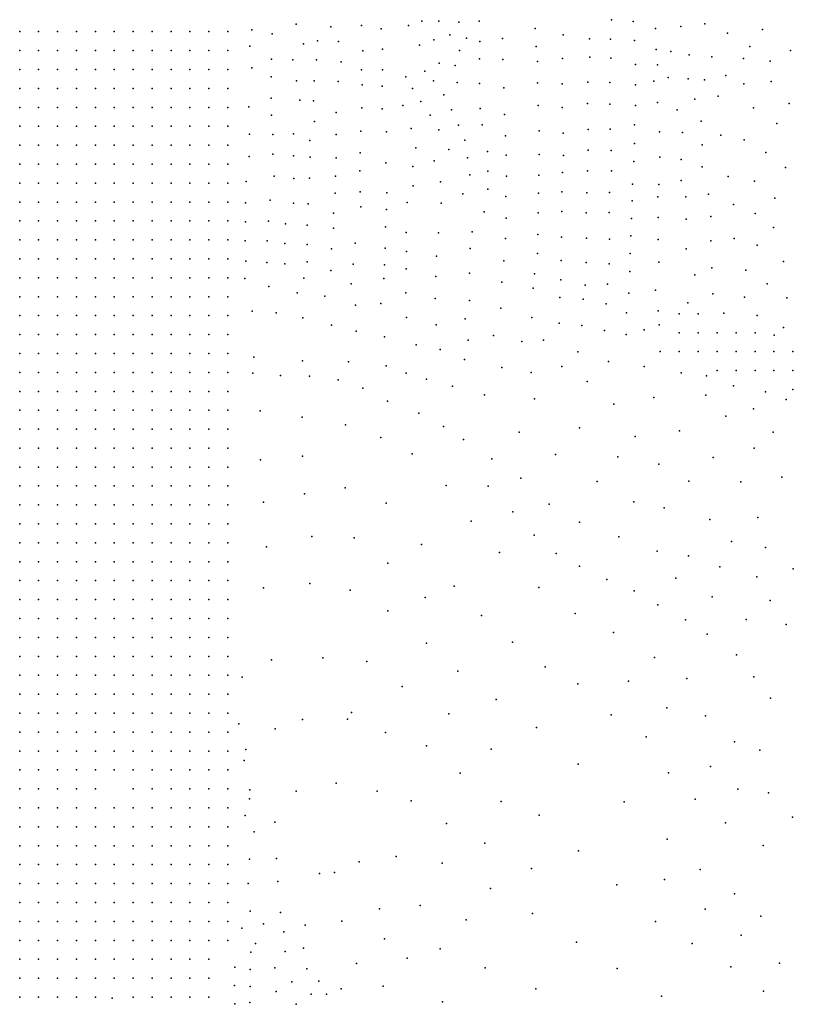
# Model space of a CAD drawing. Units: metres. Extents: x 480657 to 498340, y 5449677 to 5462372.
# Drawn here: x 482376 to 482866, y 5457385 to 5458009 of the extents above; entities that cross this region are included whole.
import ezdxf

# ---------------------------------------------------------------- set-up
doc = ezdxf.new("R2010")
doc.units = ezdxf.units.M
doc.layers.add('50', color=7, linetype='Continuous')

msp = doc.modelspace()

# ---------------------------------------------------------------- linework, layer by layer
at = {"layer": '50'}
for p in [(482550.996, 5458006.188, 71.652), (482572.975, 5458004.415, 71.747), (482592.428, 5458005.342, 68.894), (482604.804, 5458003.243, 66.549), (482622.077, 5458005.246, 65.735), (482630.554, 5458008.11, 68.559), (482641.419, 5458008.084, 71.192), (482653.995, 5458007.364, 72.462), (482667.023, 5458008.016, 73.903), (482702.432, 5458003.355, 74.559), (482750.837, 5458008.965, 74.946), (482764.64, 5458007.738, 75.09), (482778.761, 5458003.474, 74.678), (482794.871, 5458004.548, 74.748), (482810.153, 5458006.417, 74.679), (482846.675, 5458002.763, 73.804), (482375.588, 5458001.405, 69.18), (482387.588, 5458001.405, 69.956), (482399.588, 5458001.405, 69.745), (482411.588, 5458001.405, 69.579), (482423.588, 5458001.405, 69.682), (482435.588, 5458001.405, 69.773), (482447.588, 5458001.405, 69.625), (482459.588, 5458001.405, 69.842), (482471.588, 5458001.405, 69.819), (482483.588, 5458001.405, 69.905), (482495.588, 5458001.405, 70.447), (482507.588, 5458001.405, 70.738), (482522.845, 5458002.481, 70.922), (482535.721, 5457999.944, 71.294), (482648.309, 5457999.348, 71.431), (482658.958, 5457997.157, 72.676), (482681.697, 5457997.008, 74.01), (482720.229, 5457999.39, 74.523), (482737.064, 5457996.82, 75.202), (482750.363, 5457996.647, 75.664), (482824.401, 5458000.365, 75.033), (482521.644, 5457992.171, 70.945), (482555.636, 5457993.701, 71.711), (482564.468, 5457995.632, 71.735), (482577.861, 5457995.238, 71.556), (482605.695, 5457990.308, 70.889), (482629.184, 5457992.819, 66.788), (482638.307, 5457996.187, 68.99), (482667.323, 5457995.174, 73.832), (482703.06, 5457991.911, 74.058), (482765.589, 5457995.751, 75.425), (482838.62, 5457991.912, 75.033), (482375.588, 5457989.405, 70.287), (482387.588, 5457989.405, 70.059), (482399.588, 5457989.405, 69.95), (482411.588, 5457989.405, 69.922), (482423.588, 5457989.405, 69.91), (482435.588, 5457989.405, 70.019), (482447.588, 5457989.405, 69.996), (482459.588, 5457989.405, 70.253), (482471.588, 5457989.405, 70.207), (482483.588, 5457989.405, 69.985), (482495.588, 5457989.405, 70.624), (482507.588, 5457989.405, 70.829), (482593.262, 5457989.256, 71.032), (482654.414, 5457989.43, 72.245), (482667.22, 5457984.214, 73.737), (482719.833, 5457984.286, 76.012), (482737.143, 5457985.252, 75.631), (482750.434, 5457984.538, 75.965), (482779.227, 5457990.109, 74.714), (482788.495, 5457988.751, 74.919), (482800.186, 5457986.757, 75.42), (482814.443, 5457985.392, 75.66), (482834.73, 5457984.415, 74.701), (482864.465, 5457989.457, 73.804), (482522.882, 5457978.386, 71.048), (482535.304, 5457983.88, 71.222), (482548.832, 5457983.603, 71.592), (482563.752, 5457983.614, 71.652), (482579.407, 5457982.221, 71.425), (482641.644, 5457981.513, 69.277), (482651.756, 5457980.002, 71.718), (482682.062, 5457983.728, 74.034), (482704.019, 5457982.469, 75.798), (482766.057, 5457980.636, 76.132), (482780.142, 5457980.322, 75.905), (482851.506, 5457982.652, 74.037), (482375.588, 5457977.405, 70.732), (482387.588, 5457977.405, 70.242), (482399.588, 5457977.405, 70.236), (482411.588, 5457977.405, 70.264), (482423.588, 5457977.405, 70.259), (482435.588, 5457977.405, 70.407), (482447.588, 5457977.405, 70.515), (482459.588, 5457977.405, 70.481), (482471.588, 5457977.405, 70.664), (482483.588, 5457977.405, 70.641), (482495.588, 5457977.405, 70.864), (482507.588, 5457977.405, 71.063), (482535.149, 5457972.684, 71.222), (482592.462, 5457977.153, 71.222), (482605.689, 5457977.08, 70.913), (482620.476, 5457972.694, 71.24), (482632.535, 5457976.345, 67.877), (482786.941, 5457972.415, 76.364), (482823.49, 5457973.632, 76.04), (482375.588, 5457965.405, 71.72), (482387.588, 5457965.405, 70.886), (482399.588, 5457965.405, 70.669), (482411.588, 5457965.405, 70.727), (482423.588, 5457965.405, 70.943), (482435.588, 5457965.405, 70.727), (482447.588, 5457965.405, 70.664), (482459.588, 5457965.405, 70.51), (482471.588, 5457965.405, 70.869), (482483.588, 5457965.405, 70.915), (482495.588, 5457965.405, 71.023), (482507.588, 5457965.405, 71.109), (482551.066, 5457970.11, 71.58), (482562.288, 5457970.116, 71.771), (482577.569, 5457969.779, 71.58), (482592.738, 5457967.656, 71.33), (482605.464, 5457966.853, 71.008), (482624.801, 5457965.393, 71), (482638.13, 5457970.151, 68.623), (482653.023, 5457969.141, 71.108), (482667.201, 5457968.442, 73.593), (482682.561, 5457965.703, 73.605), (482703.977, 5457968.871, 75.881), (482719.603, 5457968.389, 76.001), (482735.91, 5457969.302, 76.274), (482749.81, 5457969.242, 76.501), (482766.112, 5457967.652, 76.596), (482777.666, 5457969.931, 76.549), (482799.519, 5457971.514, 76.272), (482809.819, 5457970.747, 76.535), (482834.866, 5457968.307, 75.849), (482852.092, 5457969.836, 75.057), (482535.109, 5457959.237, 71.091), (482644.613, 5457961.281, 69.15), (482818.527, 5457960.475, 76.249), (482375.588, 5457953.405, 72.49), (482387.588, 5457953.405, 71.594), (482399.588, 5457953.405, 71.457), (482411.588, 5457953.405, 71.229), (482423.588, 5457953.405, 71.32), (482435.588, 5457953.405, 70.966), (482447.588, 5457953.405, 70.727), (482459.588, 5457953.405, 70.875), (482471.588, 5457953.405, 71.189), (482483.588, 5457953.405, 71.24), (482495.588, 5457953.405, 71.314), (482507.588, 5457953.405, 71.155), (482520.967, 5457953.792, 71.276), (482553.241, 5457958.05, 71.663), (482561.991, 5457957.539, 71.818), (482592.54, 5457953.166, 71.425), (482618.683, 5457954.494, 71.24), (482630.035, 5457957.037, 70.713), (482704.412, 5457954.605, 75.762), (482719.654, 5457953.257, 76.036), (482735.708, 5457955.747, 76.274), (482749.936, 5457955.491, 76.632), (482766.233, 5457954.5, 76.632), (482780.027, 5457956.547, 76.894), (482803.785, 5457958.635, 77.072), (482840.945, 5457953.122, 76.512), (482863.548, 5457955.918, 76.283), (482863.548, 5457955.918, 76.283), (482535.217, 5457948.402, 71.365), (482576.407, 5457950.062, 71.532), (482605.553, 5457952.463, 71.628), (482635.945, 5457948.543, 70.809), (482649.469, 5457951.811, 69.772), (482667.56, 5457952.592, 73.284), (482682.999, 5457948.944, 73.284), (482792.655, 5457951.752, 77.263), (482375.588, 5457941.405, 73.044), (482387.588, 5457941.405, 72.57), (482399.588, 5457941.405, 72.199), (482411.588, 5457941.405, 71.828), (482423.588, 5457941.405, 71.674), (482435.588, 5457941.405, 71.497), (482447.588, 5457941.405, 71.377), (482459.588, 5457941.405, 71.548), (482471.588, 5457941.405, 71.309), (482483.588, 5457941.405, 71.497), (482495.588, 5457941.405, 71.605), (482507.588, 5457941.405, 71.292), (482562.501, 5457944.519, 71.854), (482653.815, 5457942.174, 70.442), (482668.826, 5457942.383, 73.248), (482765.584, 5457942.228, 76.679), (482807.777, 5457944.697, 77.503), (482855.714, 5457943.125, 76.232), (482521.267, 5457936.417, 71.505), (482536.085, 5457936.189, 71.628), (482549.306, 5457936.647, 71.687), (482576.314, 5457936.212, 71.842), (482591.978, 5457938.215, 71.556), (482608.126, 5457937.797, 72.104), (482623.951, 5457940.046, 71.287), (482641.343, 5457939.138, 71.144), (482683.615, 5457935.274, 73.105), (482705.065, 5457938.593, 75.655), (482720.28, 5457936.951, 76.048), (482736.132, 5457939.441, 76.274), (482750.119, 5457939.651, 76.632), (482781.315, 5457937.979, 76.799), (482795.905, 5457937.401, 77.311), (482820.202, 5457935.855, 77.503), (482375.588, 5457929.405, 73.917), (482387.588, 5457929.405, 73.666), (482399.588, 5457929.405, 72.998), (482411.588, 5457929.405, 72.73), (482423.588, 5457929.405, 72.153), (482435.588, 5457929.405, 72.222), (482447.588, 5457929.405, 71.879), (482459.588, 5457929.405, 72.147), (482471.588, 5457929.405, 71.942), (482483.588, 5457929.405, 71.623), (482495.588, 5457929.405, 71.782), (482507.588, 5457929.405, 71.468), (482559.62, 5457932.437, 71.866), (482658.006, 5457932.703, 70.901), (482765.427, 5457930.56, 76.751), (482808.489, 5457929.747, 77.647), (482835.05, 5457932.833, 77.503), (482521.169, 5457922.195, 71.574), (482536.193, 5457923.762, 71.699), (482549.179, 5457922.713, 71.926), (482559.881, 5457921.752, 71.926), (482591.54, 5457924.509, 72.009), (482626.747, 5457927.677, 71.83), (482647.773, 5457926.714, 71.335), (482672.288, 5457925.496, 73.129), (482684.162, 5457923.148, 72.914), (482705.007, 5457923.42, 75.774), (482720.48, 5457922.888, 76.036), (482736.068, 5457926.257, 76.286), (482750.684, 5457926.016, 76.632), (482781.47, 5457921.878, 76.823), (482848.86, 5457924.716, 77.503), (482375.588, 5457917.405, 74.659), (482387.588, 5457917.405, 74.75), (482399.588, 5457917.405, 73.9), (482411.588, 5457917.405, 73.414), (482423.588, 5457917.405, 73.015), (482435.588, 5457917.405, 72.427), (482447.588, 5457917.405, 72.433), (482459.588, 5457917.405, 72.519), (482471.588, 5457917.405, 72.342), (482483.588, 5457917.405, 72.325), (482495.588, 5457917.405, 72.308), (482507.588, 5457917.405, 72.016), (482576.274, 5457921.409, 71.783), (482607.782, 5457918.202, 72.557), (482624.847, 5457916.01, 72.378), (482638.463, 5457919.507, 72.092), (482659.589, 5457921.301, 71.527), (482765.119, 5457919.011, 76.691), (482795.075, 5457920.403, 77.407), (482808.485, 5457915.674, 77.934), (482536.883, 5457909.831, 71.961), (482575.805, 5457909.802, 72.057), (482591.267, 5457913.23, 72.128), (482660.967, 5457910.629, 71.699), (482672.589, 5457912.924, 73.272), (482684.409, 5457909.818, 72.617), (482704.734, 5457910.514, 75.703), (482719.932, 5457912.04, 76.418), (482735.591, 5457913.116, 76.429), (482750.941, 5457913.099, 76.632), (482824.976, 5457909.5, 78.105), (482861.257, 5457915.229, 77.503), (482375.588, 5457905.405, 75.675), (482387.588, 5457905.405, 75.241), (482399.588, 5457905.405, 74.676), (482411.588, 5457905.405, 74.716), (482423.588, 5457905.405, 74.442), (482435.588, 5457905.405, 73.238), (482447.588, 5457905.405, 72.718), (482459.588, 5457905.405, 72.701), (482471.588, 5457905.405, 72.867), (482483.588, 5457905.405, 72.975), (482495.588, 5457905.405, 72.587), (482507.588, 5457905.405, 72.576), (482519.318, 5457906.384, 72.146), (482549.537, 5457908.371, 72.176), (482559.378, 5457908.418, 72.069), (482625.199, 5457903.589, 72.497), (482642.467, 5457906.173, 72.497), (482764.265, 5457904.794, 76.584), (482780.835, 5457904.458, 76.894), (482794.993, 5457906.972, 77.551), (482841.528, 5457906.574, 78.367), (482575.62, 5457899.044, 71.914), (482591.42, 5457899.841, 72.855), (482608.343, 5457899.302, 73.058), (482656.621, 5457898.622, 72.497), (482672.535, 5457901.492, 73.081), (482683.916, 5457896.896, 72.605), (482704.627, 5457898.964, 76.096), (482719.519, 5457899.901, 76.418), (482735.203, 5457899.276, 76.489), (482749.585, 5457899.491, 76.644), (482798.137, 5457896.707, 77.847), (482812.468, 5457898.293, 78.374), (482375.588, 5457893.405, 76.063), (482387.588, 5457893.405, 75.8), (482399.588, 5457893.405, 75.435), (482411.588, 5457893.405, 75.081), (482423.588, 5457893.405, 74.619), (482435.588, 5457893.405, 74.619), (482447.588, 5457893.405, 74.396), (482459.588, 5457893.405, 73.991), (482471.588, 5457893.405, 73.745), (482483.588, 5457893.405, 73.517), (482495.588, 5457893.405, 72.992), (482507.588, 5457893.405, 72.81), (482518.836, 5457892.941, 72.432), (482534.541, 5457894.611, 72.438), (482549.291, 5457892.71, 72.593), (482558.522, 5457892.271, 72.343), (482621.341, 5457893.071, 73.022), (482642.789, 5457892.7, 72.938), (482764.021, 5457894.247, 76.572), (482780.378, 5457896.6, 76.763), (482828.256, 5457891.837, 78.587), (482854.514, 5457895.769, 78.367), (482574.547, 5457886.404, 72.831), (482591.907, 5457890.285, 72.986), (482608.133, 5457888.754, 73.153), (482670.13, 5457887.132, 73.046), (482704.408, 5457886.648, 76.108), (482719.374, 5457887.324, 76.274), (482734.82, 5457886.463, 76.37), (482749.431, 5457886.837, 76.525), (482813.939, 5457884.326, 78.541), (482842.119, 5457886.111, 78.806), (482375.588, 5457881.405, 76.582), (482387.588, 5457881.405, 75.983), (482399.588, 5457881.405, 75.578), (482411.588, 5457881.405, 75.172), (482423.588, 5457881.405, 74.847), (482435.588, 5457881.405, 74.607), (482447.588, 5457881.405, 74.265), (482459.588, 5457881.405, 74.031), (482471.588, 5457881.405, 73.882), (482483.588, 5457881.405, 73.637), (482495.588, 5457881.405, 73.454), (482507.588, 5457881.405, 73.506), (482518.732, 5457880.74, 73.387), (482533.38, 5457881.23, 73.486), (482544.239, 5457879.553, 73.486), (482557.9, 5457878.82, 73.391), (482684.178, 5457883.162, 73.164), (482763.496, 5457883.036, 76.572), (482780.45, 5457883.549, 76.763), (482798.164, 5457882.429, 77.751), (482574.595, 5457876.798, 73.415), (482607.507, 5457877.695, 73.153), (482620.706, 5457874.042, 73.486), (482641.134, 5457873.803, 73.451), (482662.638, 5457874.426, 73.451), (482704.155, 5457872.84, 76.096), (482763.25, 5457871.95, 76.572), (482853.629, 5457877.159, 78.806), (482375.588, 5457869.405, 77.855), (482387.588, 5457869.405, 76.257), (482399.588, 5457869.405, 75.948), (482411.588, 5457869.405, 75.515), (482423.588, 5457869.405, 75.241), (482435.588, 5457869.405, 74.847), (482447.588, 5457869.405, 74.322), (482459.588, 5457869.405, 74.139), (482471.588, 5457869.405, 74.031), (482483.588, 5457869.405, 73.786), (482495.588, 5457869.405, 73.534), (482507.588, 5457869.405, 73.654), (482518.637, 5457868.718, 73.656), (482532.571, 5457868.883, 73.57), (482543.817, 5457867.187, 73.403), (482558, 5457866.485, 73.618), (482588.317, 5457867.278, 73.391), (482683.795, 5457870.332, 73.737), (482719.116, 5457871.216, 76.167), (482735.001, 5457870.387, 76.37), (482749.64, 5457869.851, 76.525), (482780.609, 5457869.68, 76.751), (482813.82, 5457868.7, 79.607), (482828.764, 5457870.188, 79.382), (482843.35, 5457866.146, 79.382), (482573.437, 5457863.805, 73.522), (482607.44, 5457864.055, 73.534), (482620.825, 5457862.061, 73.605), (482661.316, 5457863.851, 73.629), (482704.037, 5457860.742, 76.143), (482762.85, 5457860.713, 76.572), (482798.369, 5457863.715, 78.232), (482375.588, 5457857.405, 78.271), (482387.588, 5457857.405, 77.056), (482399.588, 5457857.405, 76.924), (482411.588, 5457857.405, 76.782), (482423.588, 5457857.405, 76.131), (482435.588, 5457857.405, 75.857), (482447.588, 5457857.405, 75.15), (482459.588, 5457857.405, 74.858), (482471.588, 5457857.405, 74.362), (482483.588, 5457857.405, 74.025), (482495.588, 5457857.405, 73.626), (482507.588, 5457857.405, 73.745), (482518.999, 5457855.9, 73.53), (482532.402, 5457855.126, 73.343), (482543.661, 5457854.162, 73.415), (482558.015, 5457855.406, 73.129), (482587.014, 5457853.974, 73.224), (482607.012, 5457853.509, 73.451), (482639.958, 5457859.048, 73.832), (482682.545, 5457856.092, 74.07), (482719.043, 5457856.43, 76.096), (482734.934, 5457855.07, 76.465), (482749.343, 5457854.157, 76.525), (482780.883, 5457855.272, 76.751), (482860.037, 5457855.627, 79.447), (482572.889, 5457849.991, 73.331), (482620.595, 5457850.974, 73.701), (482660.893, 5457848.25, 73.975), (482702.037, 5457847.838, 74.094), (482762.442, 5457849.282, 76.584), (482803.73, 5457847.173, 79.171), (482814.639, 5457851.607, 79.493), (482836.088, 5457850.202, 79.79), (482375.588, 5457845.405, 78.534), (482387.588, 5457845.405, 77.775), (482399.588, 5457845.405, 77.541), (482411.588, 5457845.405, 77.381), (482423.588, 5457845.405, 76.65), (482435.588, 5457845.405, 76.354), (482447.588, 5457845.405, 75.891), (482459.588, 5457845.405, 75.378), (482471.588, 5457845.405, 75.189), (482483.588, 5457845.405, 74.767), (482495.588, 5457845.405, 74.271), (482507.588, 5457845.405, 73.723), (482518.413, 5457844.904, 73.755), (482555.811, 5457845.215, 73.058), (482585.766, 5457841.579, 73.058), (482606.627, 5457844.834, 73.558), (482639.474, 5457846.236, 73.879), (482681.367, 5457842.526, 74.13), (482718.832, 5457844.055, 74.535), (482734.147, 5457840.786, 74.988), (482748.388, 5457841.331, 76.191), (482849.541, 5457841.58, 79.717), (482533.684, 5457839.81, 74.043), (482551.6, 5457835.785, 74.043), (482620.41, 5457835.844, 73.748), (482701.262, 5457838.776, 74.535), (482761.836, 5457835.578, 76.346), (482778.806, 5457837.633, 76.453), (482815.232, 5457835.298, 79.481), (482375.588, 5457833.405, 78.716), (482387.588, 5457833.405, 78.306), (482399.588, 5457833.405, 77.969), (482411.588, 5457833.405, 78.032), (482423.588, 5457833.405, 77.364), (482435.588, 5457833.405, 76.696), (482447.588, 5457833.405, 76.685), (482459.588, 5457833.405, 76.034), (482471.588, 5457833.405, 75.343), (482483.588, 5457833.405, 75.15), (482495.588, 5457833.405, 75.355), (482507.588, 5457833.405, 74.122), (482569.121, 5457833.793, 74.043), (482588.517, 5457828.067, 74.043), (482604.701, 5457828.994, 74.043), (482639.136, 5457832.228, 73.784), (482660.948, 5457830.877, 73.999), (482718.231, 5457832.97, 75.023), (482732.969, 5457831.878, 75.202), (482747.561, 5457828.916, 75.738), (482799.375, 5457829.588, 78.335), (482835.238, 5457833.061, 79.412), (482862.125, 5457832.597, 79.355), (482523.072, 5457824.265, 75), (482538.194, 5457823.065, 75), (482680.695, 5457826.042, 74.154), (482760.428, 5457823.192, 76.537), (482780.426, 5457824.455, 76.644), (482793.928, 5457822.552, 77.566), (482805.928, 5457822.552, 78.214), (482822.208, 5457822.936, 78.679), (482375.588, 5457821.405, 78.973), (482387.588, 5457821.405, 78.882), (482399.588, 5457821.405, 78.397), (482411.588, 5457821.405, 78.528), (482423.588, 5457821.405, 78.351), (482435.588, 5457821.405, 77.695), (482447.588, 5457821.405, 77.159), (482459.588, 5457821.405, 76.502), (482471.588, 5457821.405, 76.32), (482483.588, 5457821.405, 76.017), (482495.588, 5457821.405, 75.989), (482507.588, 5457821.405, 75.309), (482555.135, 5457820.094, 75), (482620.898, 5457820.24, 74.569), (482639.623, 5457815.533, 74.569), (482658.125, 5457819.425, 74.234), (482700.368, 5457820.263, 74.463), (482717.771, 5457816.628, 74.904), (482781.237, 5457815.537, 77.132), (482843.261, 5457821.438, 79.195), (482375.588, 5457809.405, 79.487), (482387.588, 5457809.405, 79.207), (482399.588, 5457809.405, 78.625), (482411.588, 5457809.405, 78.671), (482423.588, 5457809.405, 78.511), (482435.588, 5457809.405, 78.209), (482447.588, 5457809.405, 77.575), (482459.588, 5457809.405, 77.198), (482471.588, 5457809.405, 77.261), (482483.588, 5457809.405, 76.628), (482495.588, 5457809.405, 76.183), (482507.588, 5457809.405, 75.686), (482573.318, 5457815.391, 75), (482589.001, 5457811.446, 75), (482732.126, 5457815.142, 74.833), (482746.541, 5457812.055, 75.524), (482760.301, 5457809.51, 76.012), (482771.708, 5457812.43, 76.215), (482793.928, 5457810.552, 77.638), (482805.928, 5457810.552, 78.166), (482817.928, 5457810.552, 78.334), (482829.928, 5457810.552, 78.766), (482841.928, 5457810.552, 78.789), (482860.017, 5457813.816, 78.965), (482606.988, 5457807.894, 75), (482660.007, 5457805.899, 74.891), (482676.005, 5457808.901, 74.76), (482693.989, 5457804.944, 74.76), (482707.803, 5457805.748, 74.76), (482853.976, 5457808.992, 79.005), (482375.588, 5457797.405, 79.692), (482387.588, 5457797.405, 79.658), (482399.588, 5457797.405, 79.059), (482411.588, 5457797.405, 79.031), (482423.588, 5457797.405, 78.779), (482435.588, 5457797.405, 78.557), (482447.588, 5457797.405, 78.248), (482459.588, 5457797.405, 77.632), (482471.588, 5457797.405, 77.575), (482483.588, 5457797.405, 76.879), (482495.588, 5457797.405, 76.297), (482507.588, 5457797.405, 75.812), (482627.064, 5457802.91, 75), (482642.211, 5457799.847, 75), (482729.56, 5457798.52, 75), (482781.876, 5457798.624, 76.644), (482793.928, 5457798.552, 77.638), (482805.928, 5457798.552, 78.094), (482817.928, 5457798.552, 78.262), (482829.928, 5457798.552, 78.766), (482841.928, 5457798.552, 78.862), (482853.928, 5457798.552, 78.957), (482865.928, 5457798.552, 79.005), (482524.143, 5457795.092, 75.178), (482555.015, 5457792.781, 75.321), (482584.145, 5457792.132, 75.202), (482657.61, 5457793.602, 75), (482748.953, 5457792.253, 75.67), (482375.588, 5457785.405, 79.738), (482387.588, 5457785.405, 79.744), (482399.588, 5457785.405, 79.219), (482411.588, 5457785.405, 79.013), (482423.588, 5457785.405, 79.048), (482435.588, 5457785.405, 78.842), (482447.588, 5457785.405, 78.562), (482459.588, 5457785.405, 77.758), (482471.588, 5457785.405, 77.809), (482483.588, 5457785.405, 77.102), (482495.588, 5457785.405, 76.582), (482507.588, 5457785.405, 76.485), (482523.439, 5457784.979, 76.286), (482607.955, 5457789.473, 75.323), (482620.603, 5457785.006, 75.144), (482681.274, 5457788.462, 75), (482699.94, 5457785.449, 75), (482719.422, 5457789.098, 75), (482771.621, 5457789.162, 76.286), (482795.137, 5457785.139, 77.531), (482817.928, 5457786.552, 78.622), (482829.928, 5457786.552, 78.742), (482841.928, 5457786.552, 78.766), (482853.928, 5457786.552, 78.981), (482865.928, 5457786.552, 79.077), (482540.928, 5457783.427, 76.286), (482559.473, 5457782.919, 76.286), (482577.568, 5457780.687, 76.286), (482633.646, 5457781.143, 75), (482735.549, 5457779.735, 75.431), (482811.1, 5457783.207, 78.374), (482375.588, 5457773.405, 79.915), (482387.588, 5457773.405, 79.818), (482399.588, 5457773.405, 79.607), (482411.588, 5457773.405, 79.144), (482423.588, 5457773.405, 79.225), (482435.588, 5457773.405, 78.996), (482447.588, 5457773.405, 78.705), (482459.588, 5457773.405, 78.169), (482471.588, 5457773.405, 78.157), (482483.588, 5457773.405, 77.375), (482495.588, 5457773.405, 77.335), (482507.588, 5457773.405, 76.85), (482593.143, 5457775.49, 76.286), (482650.071, 5457776.72, 75.335), (482828.353, 5457776.816, 78.806), (482848.549, 5457773.042, 79.511), (482865.928, 5457774.552, 79.413), (482608.768, 5457767.179, 76.286), (482670.381, 5457771.159, 75.67), (482702.183, 5457768.614, 75.383), (482777.673, 5457769.565, 76.286), (482810.798, 5457770.966, 77.531), (482861.649, 5457768.242, 79.607), (482375.588, 5457761.405, 80.029), (482387.588, 5457761.405, 79.829), (482399.588, 5457761.405, 79.59), (482411.588, 5457761.405, 79.185), (482423.588, 5457761.405, 79.276), (482435.588, 5457761.405, 78.956), (482447.588, 5457761.405, 78.802), (482459.588, 5457761.405, 78.266), (482471.588, 5457761.405, 77.815), (482483.588, 5457761.405, 77.507), (482495.588, 5457761.405, 77.626), (482507.588, 5457761.405, 77.341), (482528.079, 5457761.091, 77.531), (482628.763, 5457759.622, 76.286), (482752.392, 5457765.291, 75.574), (482840.964, 5457762.413, 78.806), (482554.727, 5457757.018, 77.531), (482823.467, 5457757.581, 77.531), (482375.588, 5457749.405, 80.497), (482387.588, 5457749.405, 80.457), (482399.588, 5457749.405, 80.24), (482411.588, 5457749.405, 79.362), (482423.588, 5457749.405, 79.327), (482435.588, 5457749.405, 79.173), (482447.588, 5457749.405, 78.979), (482459.588, 5457749.405, 78.528), (482471.588, 5457749.405, 77.923), (482483.588, 5457749.405, 77.735), (482495.588, 5457749.405, 77.792), (482507.588, 5457749.405, 77.375), (482582.318, 5457752.127, 77.531), (482644.386, 5457751.041, 76.286), (482692.454, 5457747.547, 75.862), (482730.723, 5457750.26, 75.664), (482793.986, 5457748.447, 76.244), (482853.445, 5457747.467, 78.806), (482604.545, 5457744.084, 77.531), (482657.033, 5457742.881, 76.286), (482765.918, 5457744.739, 75.766), (482375.588, 5457737.405, 80.834), (482387.588, 5457737.405, 80.714), (482399.588, 5457737.405, 78.34), (482411.588, 5457737.405, 79.544), (482423.588, 5457737.405, 79.453), (482435.588, 5457737.405, 79.527), (482447.588, 5457737.405, 79.567), (482459.588, 5457737.405, 79.259), (482471.588, 5457737.405, 77.272), (482483.588, 5457737.405, 78.06), (482495.588, 5457737.405, 77.969), (482507.588, 5457737.405, 77.421), (482841.489, 5457737.461, 77.531), (482528.28, 5457730.052, 78.297), (482554.963, 5457732.342, 78.297), (482624.593, 5457733.887, 77.531), (482675.039, 5457730.529, 76.286), (482715.298, 5457733.388, 75.951), (482755.025, 5457731.95, 75.568), (482815.439, 5457731.41, 76.244), (482375.588, 5457725.405, 80.868), (482387.588, 5457725.405, 80.823), (482399.588, 5457725.405, 80.286), (482411.588, 5457725.405, 79.932), (482423.588, 5457725.405, 79.607), (482435.588, 5457725.405, 79.635), (482447.588, 5457725.405, 79.612), (482459.588, 5457725.405, 79.116), (482471.588, 5457725.405, 78.654), (482483.588, 5457725.405, 78.368), (482495.588, 5457725.405, 78.522), (482507.588, 5457725.405, 77.683), (482780.985, 5457727.326, 75.766), (482693.452, 5457718.31, 76.286), (482741.739, 5457716.318, 75.951), (482799.928, 5457716.498, 75.813), (482832.942, 5457715.966, 76.244), (482858.953, 5457718.964, 77.531), (482375.588, 5457713.405, 81.256), (482387.588, 5457713.405, 80.823), (482399.588, 5457713.405, 80.56), (482411.588, 5457713.405, 80.503), (482423.588, 5457713.405, 79.744), (482435.588, 5457713.405, 79.812), (482447.588, 5457713.405, 79.938), (482459.588, 5457713.405, 79.031), (482471.588, 5457713.405, 78.99), (482483.588, 5457713.405, 78.574), (482495.588, 5457713.405, 78.899), (482507.588, 5457713.405, 78.094), (482582.041, 5457712.165, 78.854), (482646.075, 5457713.663, 77.531), (482672.668, 5457713.301, 77.01), (482556.298, 5457708.516, 78.854), (482765.089, 5457703.395, 76.047), (482375.588, 5457701.405, 81.382), (482387.588, 5457701.405, 80.874), (482399.588, 5457701.405, 80.971), (482411.588, 5457701.405, 80.537), (482423.588, 5457701.405, 79.846), (482435.588, 5457701.405, 79.949), (482447.588, 5457701.405, 80.006), (482459.588, 5457701.405, 79.464), (482471.588, 5457701.405, 79.247), (482483.588, 5457701.405, 79.139), (482495.588, 5457701.405, 79.036), (482507.588, 5457701.405, 78.471), (482530.139, 5457703.109, 78.854), (482607.982, 5457702.544, 78.854), (482688.35, 5457696.968, 77.01), (482711.299, 5457701.898, 76.286), (482784.326, 5457699.532, 75.808), (482661.994, 5457691.033, 77.531), (482813.341, 5457692.166, 75.717), (482843.796, 5457693.339, 76.244), (482375.588, 5457689.405, 82.066), (482387.588, 5457689.405, 81.376), (482399.588, 5457689.405, 81.091), (482411.588, 5457689.405, 80.514), (482423.588, 5457689.405, 80.063), (482435.588, 5457689.405, 80.16), (482447.588, 5457689.405, 80.155), (482459.588, 5457689.405, 79.738), (482471.588, 5457689.405, 79.516), (482483.588, 5457689.405, 79.264), (482495.588, 5457689.405, 79.264), (482507.588, 5457689.405, 78.757), (482730.529, 5457690.486, 76.286), (482560.828, 5457681.376, 79.233), (482587.63, 5457680.552, 79.233), (482701.807, 5457682.203, 77.01), (482755.523, 5457681.142, 76.286), (482827.032, 5457678.315, 75.909), (482375.588, 5457677.405, 82.364), (482387.588, 5457677.405, 82.312), (482399.588, 5457677.405, 82.01), (482411.588, 5457677.405, 80.777), (482423.588, 5457677.405, 80.372), (482435.588, 5457677.405, 80.195), (482447.588, 5457677.405, 80.349), (482459.588, 5457677.405, 80.023), (482471.588, 5457677.405, 79.755), (482483.588, 5457677.405, 79.407), (482495.588, 5457677.405, 79.384), (482507.588, 5457677.405, 78.996), (482532.023, 5457674.833, 79.233), (482630.446, 5457676.291, 78.854), (482779.774, 5457672.005, 76.286), (482848.513, 5457674.321, 76.244), (482679.89, 5457671.168, 77.531), (482715.858, 5457670.719, 77.01), (482799.653, 5457669.205, 76.244), (482375.588, 5457665.405, 82.843), (482387.588, 5457665.405, 82.409), (482399.588, 5457665.405, 82.203), (482411.588, 5457665.405, 81.108), (482423.588, 5457665.405, 80.269), (482435.588, 5457665.405, 80.24), (482447.588, 5457665.405, 80.463), (482459.588, 5457665.405, 80.177), (482471.588, 5457665.405, 80.035), (482483.588, 5457665.405, 79.801), (482495.588, 5457665.405, 79.704), (482507.588, 5457665.405, 79.122), (482609.136, 5457664.525, 79.233), (482730.537, 5457662.617, 77.01), (482819.59, 5457662.26, 76.244), (482866.225, 5457660.996, 77.06), (482375.588, 5457653.405, 82.986), (482387.588, 5457653.405, 82.98), (482399.588, 5457653.405, 82.5), (482411.588, 5457653.405, 81.724), (482423.588, 5457653.405, 81.182), (482435.588, 5457653.405, 80.4), (482447.588, 5457653.405, 80.611), (482459.588, 5457653.405, 80.862), (482471.588, 5457653.405, 80.412), (482483.588, 5457653.405, 79.926), (482495.588, 5457653.405, 79.904), (482507.588, 5457653.405, 79.647), (482747.886, 5457654.059, 77.01), (482791.668, 5457655.03, 76.722), (482843.186, 5457655.756, 76.244), (482530.187, 5457648.781, 79.999), (482559.513, 5457651.53, 79.999), (482585.281, 5457647.394, 79.999), (482651.15, 5457649.911, 78.854), (482704.746, 5457649.03, 77.531), (482375.588, 5457641.405, 83.179), (482387.588, 5457641.405, 83.088), (482399.588, 5457641.405, 82.774), (482411.588, 5457641.405, 82.124), (482423.588, 5457641.405, 81.462), (482435.588, 5457641.405, 80.686), (482447.588, 5457641.405, 80.703), (482459.588, 5457641.405, 80.942), (482471.588, 5457641.405, 80.492), (482483.588, 5457641.405, 80.132), (482495.588, 5457641.405, 80.235), (482507.588, 5457641.405, 79.949), (482632.776, 5457642.8, 79.233), (482765.244, 5457646.923, 77.01), (482814.668, 5457643.128, 76.722), (482851.552, 5457640.854, 76.628), (482780.392, 5457638.074, 77.01), (482375.588, 5457629.405, 83.499), (482387.588, 5457629.405, 83.071), (482399.588, 5457629.405, 82.974), (482411.588, 5457629.405, 82.94), (482423.588, 5457629.405, 82.506), (482435.588, 5457629.405, 81.193), (482447.588, 5457629.405, 81.136), (482459.588, 5457629.405, 81.102), (482471.588, 5457629.405, 80.514), (482483.588, 5457629.405, 80.303), (482495.588, 5457629.405, 80.429), (482507.588, 5457629.405, 80.138), (482609.037, 5457634.265, 79.999), (482668.512, 5457631.267, 78.854), (482727.874, 5457632.588, 77.531), (482797.943, 5457628.632, 77.01), (482836.334, 5457628.772, 76.722), (482861.763, 5457625.65, 76.82), (482375.588, 5457617.405, 83.516), (482387.588, 5457617.405, 83.071), (482399.588, 5457617.405, 82.974), (482411.588, 5457617.405, 82.831), (482423.588, 5457617.405, 82.597), (482435.588, 5457617.405, 81.587), (482447.588, 5457617.405, 81.388), (482459.588, 5457617.405, 81.405), (482471.588, 5457617.405, 80.686), (482483.588, 5457617.405, 80.605), (482495.588, 5457617.405, 80.691), (482507.588, 5457617.405, 80.697), (482752.244, 5457620.472, 77.531), (482811.524, 5457619.461, 77.01), (482633.563, 5457613.687, 79.999), (482688.05, 5457614.506, 78.854), (482375.588, 5457605.405, 83.687), (482387.588, 5457605.405, 83.528), (482399.588, 5457605.405, 83.174), (482411.588, 5457605.405, 83.094), (482423.588, 5457605.405, 82.871), (482435.588, 5457605.405, 82.449), (482447.588, 5457605.405, 81.855), (482459.588, 5457605.405, 82.084), (482471.588, 5457605.405, 82.038), (482483.588, 5457605.405, 81.667), (482495.588, 5457605.405, 81.456), (482507.588, 5457605.405, 81.233), (482567.85, 5457604.436, 81.244), (482778.218, 5457604.691, 77.531), (482830.295, 5457606.469, 77.01), (482535.352, 5457603.261, 81.244), (482595.727, 5457602.116, 81.244), (482708.948, 5457598.821, 78.854), (482375.588, 5457593.405, 83.705), (482387.588, 5457593.405, 83.602), (482399.588, 5457593.405, 83.316), (482411.588, 5457593.405, 83.077), (482423.588, 5457593.405, 82.997), (482435.588, 5457593.405, 82.803), (482447.588, 5457593.405, 82.301), (482459.588, 5457593.405, 82.46), (482471.588, 5457593.405, 82.426), (482483.588, 5457593.405, 81.947), (482495.588, 5457593.405, 82.198), (482507.588, 5457593.405, 81.816), (482516.628, 5457592.163, 81.338), (482653.502, 5457595.976, 79.999), (482798.787, 5457591.313, 77.531), (482841.241, 5457592.425, 77.01), (482618.249, 5457586.287, 81.244), (482729.507, 5457587.947, 78.586), (482761.75, 5457589.639, 78.181), (482375.588, 5457581.405, 83.825), (482387.588, 5457581.405, 83.647), (482399.588, 5457581.405, 83.465), (482411.588, 5457581.405, 83.396), (482423.588, 5457581.405, 83.225), (482435.588, 5457581.405, 83.151), (482447.588, 5457581.405, 82.74), (482459.588, 5457581.405, 82.695), (482471.588, 5457581.405, 82.529), (482483.588, 5457581.405, 82.426), (482495.588, 5457581.405, 82.386), (482507.588, 5457581.405, 81.844), (482851.776, 5457578.851, 77.01), (482677.705, 5457578.174, 79.999), (482786.102, 5457572.72, 78.135), (482375.588, 5457569.405, 83.882), (482387.588, 5457569.405, 83.75), (482399.588, 5457569.405, 83.659), (482411.588, 5457569.405, 83.705), (482423.588, 5457569.405, 83.271), (482435.588, 5457569.405, 83.242), (482447.588, 5457569.405, 83.077), (482459.588, 5457569.405, 82.808), (482471.588, 5457569.405, 82.808), (482483.588, 5457569.405, 82.637), (482495.588, 5457569.405, 82.717), (482507.588, 5457569.405, 81.941), (482585.977, 5457569.903, 82.569), (482647.667, 5457569.065, 81.244), (482750.614, 5457568.399, 78.854), (482810.531, 5457567.813, 77.531), (482514.545, 5457562.737, 81.672), (482554.882, 5457565.404, 82.569), (482583.584, 5457565.651, 82.569), (482703.33, 5457560.432, 79.999), (482375.588, 5457557.405, 84.041), (482387.588, 5457557.405, 84.053), (482399.588, 5457557.405, 83.545), (482411.588, 5457557.405, 83.682), (482423.588, 5457557.405, 83.419), (482435.588, 5457557.405, 83.419), (482447.588, 5457557.405, 83.585), (482459.588, 5457557.405, 83.037), (482471.588, 5457557.405, 83.025), (482483.588, 5457557.405, 82.906), (482495.588, 5457557.405, 82.837), (482507.588, 5457557.405, 82.569), (482537.655, 5457559.406, 82.569), (482607.501, 5457557.261, 82.569), (482772.875, 5457554.331, 78.854), (482633.651, 5457548.791, 82.569), (482828.995, 5457551.292, 77.531), (482375.588, 5457545.405, 84.629), (482387.588, 5457545.405, 84.144), (482399.588, 5457545.405, 83.59), (482411.588, 5457545.405, 83.756), (482423.588, 5457545.405, 83.448), (482435.588, 5457545.405, 83.448), (482447.588, 5457545.405, 83.408), (482459.588, 5457545.405, 83.134), (482471.588, 5457545.405, 83.174), (482483.588, 5457545.405, 83.208), (482495.588, 5457545.405, 83.06), (482507.588, 5457545.405, 82.877), (482519.079, 5457546.325, 83.018), (482674.62, 5457546.577, 81.244), (482845.026, 5457545.882, 77.385), (482517.871, 5457539.515, 83.292), (482729.872, 5457537.134, 79.999), (482813.671, 5457535.558, 78.135), (482375.588, 5457533.405, 84.418), (482387.588, 5457533.405, 84.058), (482399.588, 5457533.405, 83.825), (482411.588, 5457533.405, 83.893), (482423.588, 5457533.405, 83.728), (482435.588, 5457533.405, 83.853), (482447.588, 5457533.405, 84.024), (482459.588, 5457533.405, 83.476), (482471.588, 5457533.405, 83.431), (482483.588, 5457533.405, 83.345), (482495.588, 5457533.405, 83.191), (482507.588, 5457533.405, 83.162), (482654.878, 5457531.411, 82.569), (482786.965, 5457531.644, 78.854), (482576.388, 5457525.007, 83.813), (482375.588, 5457521.405, 84.338), (482387.588, 5457521.405, 84.087), (482399.588, 5457521.405, 83.83), (482411.588, 5457521.405, 83.825), (482423.588, 5457521.405, 83.858), (482447.588, 5457521.405, 83.887), (482459.588, 5457521.405, 83.59), (482471.588, 5457521.405, 83.493), (482483.588, 5457521.405, 83.636), (482495.588, 5457521.405, 83.573), (482507.588, 5457521.405, 83.676), (482521.449, 5457520.75, 83.185), (482550.976, 5457520.07, 83.813), (482602.219, 5457519.99, 83.813), (482830.962, 5457521.265, 78.039), (482850.484, 5457518.963, 77.799), (482521.393, 5457515.164, 83.59), (482623.914, 5457513.846, 83.813), (482681.044, 5457513.395, 82.569), (482759.051, 5457513.213, 79.999), (482803.954, 5457514.986, 78.854), (482375.588, 5457509.405, 84.258), (482387.588, 5457509.405, 84.138), (482399.588, 5457509.405, 83.938), (482411.588, 5457509.405, 83.79), (482423.588, 5457509.405, 84.024), (482435.588, 5457509.405, 84.224), (482447.588, 5457509.405, 84.121), (482459.588, 5457509.405, 83.762), (482471.588, 5457509.405, 83.562), (482483.588, 5457509.405, 83.682), (482495.588, 5457509.405, 83.728), (482507.588, 5457509.405, 83.722), (482518.596, 5457504.623, 83.96), (482705.026, 5457504.666, 82.569), (482375.588, 5457497.405, 84.715), (482387.588, 5457497.405, 84.35), (482399.588, 5457497.405, 84.001), (482411.588, 5457497.405, 83.904), (482423.588, 5457497.405, 84.213), (482435.588, 5457497.405, 84.372), (482447.588, 5457497.405, 83.99), (482459.588, 5457497.405, 83.87), (482471.588, 5457497.405, 83.699), (482483.588, 5457497.405, 83.733), (482495.588, 5457497.405, 83.756), (482507.588, 5457497.405, 83.733), (482537.301, 5457500.4, 83.995), (482646.173, 5457499.507, 83.813), (482823.218, 5457499.965, 78.854), (482865.784, 5457503.466, 77.847), (482524.251, 5457494.195, 84.043), (482375.588, 5457485.405, 84.03), (482387.588, 5457485.405, 84.121), (482399.588, 5457485.405, 84.121), (482411.588, 5457485.405, 84.064), (482423.588, 5457485.405, 84.315), (482435.588, 5457485.405, 84.047), (482447.588, 5457485.405, 84.076), (482459.588, 5457485.405, 83.984), (482471.588, 5457485.405, 83.876), (482483.588, 5457485.405, 83.87), (482495.588, 5457485.405, 83.933), (482507.588, 5457485.405, 83.87), (482670.541, 5457486.985, 83.813), (482786.136, 5457489.537, 80.824), (482847.158, 5457485.459, 78.854), (482730.015, 5457482.121, 82.569), (482375.588, 5457473.405, 85.285), (482387.588, 5457473.405, 84.84), (482399.588, 5457473.405, 84.361), (482411.588, 5457473.405, 84.247), (482423.588, 5457473.405, 84.361), (482435.588, 5457473.405, 84.252), (482447.588, 5457473.405, 84.247), (482459.588, 5457473.405, 84.195), (482471.588, 5457473.405, 84.178), (482483.588, 5457473.405, 84.058), (482495.588, 5457473.405, 84.138), (482507.588, 5457473.405, 83.933), (482521.366, 5457476.796, 84.448), (482538.454, 5457477.241, 84.162), (482590.823, 5457475.179, 84.996), (482614.331, 5457478.502, 84.996), (482643.551, 5457474.415, 84.996), (482565.736, 5457467.736, 84.996), (482575.217, 5457468.496, 84.996), (482700.102, 5457470.981, 83.813), (482807.138, 5457470.277, 80.095), (482375.588, 5457461.405, 85.428), (482387.588, 5457461.405, 85.377), (482399.588, 5457461.405, 84.521), (482411.588, 5457461.405, 84.635), (482423.588, 5457461.405, 84.572), (482435.588, 5457461.405, 84.487), (482447.588, 5457461.405, 84.389), (482459.588, 5457461.405, 84.293), (482471.588, 5457461.405, 84.418), (482483.588, 5457461.405, 84.064), (482495.588, 5457461.405, 84.207), (482507.588, 5457461.405, 84.098), (482520.397, 5457461.426, 84.829), (482539.377, 5457462.804, 84.996), (482754.334, 5457460.663, 82.569), (482784.522, 5457464.006, 81.37), (482674.126, 5457458.202, 84.996), (482828.909, 5457454.811, 80.132), (482375.588, 5457449.405, 85.554), (482387.588, 5457449.405, 85.497), (482399.588, 5457449.405, 85.382), (482411.588, 5457449.405, 84.852), (482423.588, 5457449.405, 84.72), (482435.588, 5457449.405, 84.589), (482447.588, 5457449.405, 84.521), (482459.588, 5457449.405, 84.378), (482471.588, 5457449.405, 84.549), (482483.588, 5457449.405, 84.121), (482495.588, 5457449.405, 84.327), (482507.588, 5457449.405, 84.287), (482629.593, 5457447.414, 86.241), (482521.69, 5457443.852, 84.996), (482541.062, 5457443.122, 84.817), (482603.792, 5457445.457, 86.241), (482700.913, 5457442.417, 84.996), (482810.401, 5457445.109, 81.37), (482375.588, 5457437.405, 86.53), (482387.588, 5457437.405, 85.987), (482399.588, 5457437.405, 85.497), (482411.588, 5457437.405, 85.263), (482423.588, 5457437.405, 84.949), (482435.588, 5457437.405, 84.766), (482447.588, 5457437.405, 84.618), (482459.588, 5457437.405, 84.572), (482471.588, 5457437.405, 84.652), (482483.588, 5457437.405, 84.332), (482495.588, 5457437.405, 84.252), (482507.588, 5457437.405, 84.315), (482530.164, 5457435.995, 85.008), (482556.637, 5457434.948, 85.449), (482579.853, 5457437.669, 86.241), (482658.719, 5457438.385, 86.241), (482778.913, 5457437.444, 82.569), (482845.722, 5457440.717, 80.132), (482516.474, 5457433.147, 84.71), (482543.11, 5457430.902, 85.401), (482833.204, 5457428.762, 81.37), (482375.588, 5457425.405, 86.804), (482387.588, 5457425.405, 86.267), (482399.588, 5457425.405, 85.713), (482411.588, 5457425.405, 85.326), (482423.588, 5457425.405, 85.006), (482435.588, 5457425.405, 84.869), (482447.588, 5457425.405, 84.846), (482459.588, 5457425.405, 84.72), (482471.588, 5457425.405, 84.857), (482483.588, 5457425.405, 84.641), (482495.588, 5457425.405, 84.304), (482507.588, 5457425.405, 84.395), (482525.208, 5457423.486, 85.222), (482606.868, 5457426.418, 86.911), (482728.635, 5457424.326, 84.996), (482802.084, 5457423.363, 82.569), (482522.094, 5457417.892, 85.377), (482543.9, 5457418.344, 85.544), (482555.588, 5457420.42, 85.866), (482642.175, 5457420.088, 87.558), (482375.588, 5457413.405, 87.043), (482387.588, 5457413.405, 86.358), (482399.588, 5457413.405, 85.725), (482411.588, 5457413.405, 85.48), (482423.588, 5457413.405, 85.074), (482435.588, 5457413.405, 85.257), (482447.588, 5457413.405, 85.268), (482459.588, 5457413.405, 85.303), (482471.588, 5457413.405, 85.274), (482483.588, 5457413.405, 84.983), (482495.588, 5457413.405, 84.549), (482589.182, 5457410.81, 86.911), (482621.225, 5457414.043, 87.558), (482857.512, 5457410.936, 81.37), (482512.084, 5457408.494, 84.936), (482521.814, 5457406.941, 85.437), (482537.322, 5457408.018, 85.294), (482557.672, 5457407.299, 86.056), (482670.743, 5457408.084, 87.558), (482754.604, 5457407.597, 84.996), (482826.568, 5457408.727, 82.569), (482375.588, 5457401.405, 87.42), (482387.588, 5457401.405, 86.998), (482399.588, 5457401.405, 86.706), (482411.588, 5457401.405, 85.822), (482423.588, 5457401.405, 85.394), (482435.588, 5457401.405, 85.463), (482447.588, 5457401.405, 85.497), (482459.588, 5457401.405, 85.548), (482471.588, 5457401.405, 85.48), (482483.588, 5457401.405, 85.371), (482495.588, 5457401.405, 84.949), (482548.258, 5457399.111, 85.604), (482565.288, 5457399.632, 86.223), (482511.724, 5457396.81, 85.044), (482521.704, 5457396.14, 85.234), (482538.191, 5457392.957, 85.365), (482560.448, 5457391.276, 86.104), (482570.187, 5457391.307, 86.414), (482579.498, 5457394.65, 87.034), (482606.032, 5457396.323, 87.558), (482703.026, 5457394.773, 87.558), (482847.397, 5457393.109, 82.569), (482375.588, 5457389.405, 87.865), (482387.588, 5457389.405, 87.568), (482399.588, 5457389.405, 87.254), (482411.588, 5457389.405, 86.027), (482423.588, 5457389.405, 85.725), (482434.148, 5457388.745, 85.548), (482447.588, 5457389.405, 85.771), (482459.588, 5457389.405, 85.839), (482471.588, 5457389.405, 85.502), (482483.588, 5457389.405, 85.576), (482495.588, 5457389.405, 85.257), (482512.03, 5457385.081, 85.187), (482521.471, 5457386.006, 85.187), (482643.717, 5457386.537, 88.324), (482782.666, 5457389.977, 84.996), (482551.036, 5457384.883, 86.45)]:
    msp.add_point(p, dxfattribs=at)

doc.saveas('drawing.dxf')
